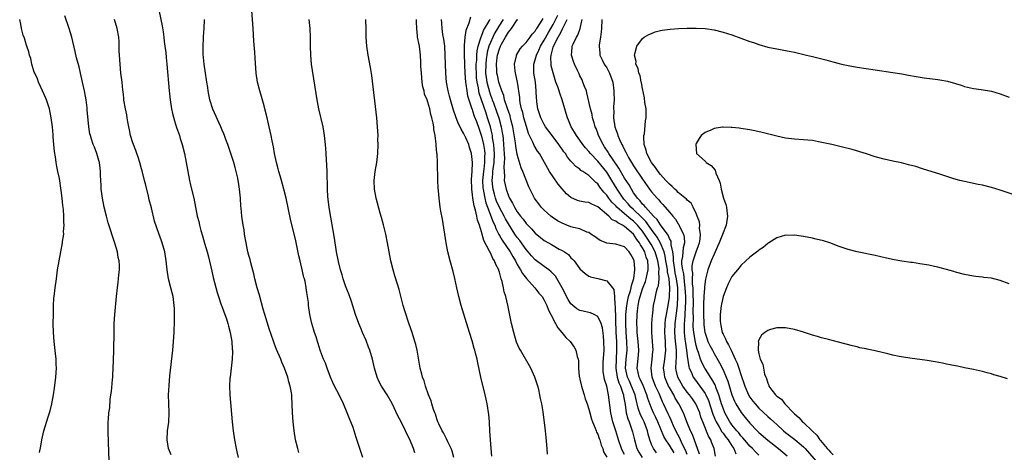
# Model space of a CAD drawing. Units: inches. Extents: x 2580000 to 2583000, y 1497000 to 1500000.
# Drawn here: x 2581252 to 2581472, y 1498524 to 1498621 of the extents above; entities that cross this region are included whole.
import ezdxf

# ---------------------------------------------------------------- set-up
doc = ezdxf.new("R2010")
doc.units = ezdxf.units.IN
doc.header["$MEASUREMENT"] = 0
doc.layers.add('LD25801497_10ft', color=80, linetype='Continuous')

msp = doc.modelspace()

# ---------------------------------------------------------------- linework, layer by layer
at = {"layer": 'LD25801497_10ft'}
for points, elevation in [([(2581282.58, 1498624.58), (2581283.57, 1498619.57), (2581283.79, 1498618.21), (2581283.95, 1498617), (2581284.03, 1498616.03), (2581284.21, 1498615), (2581284.39, 1498613.61), (2581284.48, 1498612.48), (2581284.64, 1498611), (2581285.14, 1498605), (2581285.36, 1498603), (2581285.68, 1498601), (2581285.92, 1498599.92), (2581286.33, 1498598.33), (2581286.82, 1498596.82), (2581287.43, 1498595), (2581287.62, 1498594.38), (2581288.04, 1498593), (2581288.57, 1498591), (2581288.98, 1498589), (2581289.31, 1498587), (2581289.68, 1498585), (2581289.93, 1498583.93), (2581290.65, 1498581), (2581291.42, 1498577), (2581291.77, 1498575.77), (2581291.92, 1498575), (2581292.23, 1498573.77), (2581292.6, 1498572.6), (2581293.05, 1498570.95), (2581293.63, 1498569), (2581293.92, 1498567.92), (2581294.66, 1498564.66), (2581295, 1498563.3), (2581295.91, 1498559.91), (2581296.17, 1498559), (2581296.81, 1498557.19), (2581296.9, 1498556.9), (2581297, 1498556.66), (2581297.63, 1498555), (2581297.97, 1498554.03), (2581298.28, 1498553), (2581298.39, 1498552.39), (2581298.79, 1498551), (2581299.13, 1498549), (2581299.24, 1498547.24), (2581299.29, 1498547), (2581299.32, 1498546.68), (2581299.26, 1498545), (2581299.03, 1498542.97), (2581298.76, 1498541), (2581298.75, 1498540.75), (2581298.65, 1498539), (2581298.73, 1498537), (2581299.21, 1498531), (2581299.43, 1498529), (2581299.75, 1498527), (2581300.13, 1498525), (2581300.3, 1498524.3), (2581300.57, 1498523)], 9870), ([(2581256.17, 1498524.16), (2581256.42, 1498525.58), (2581256.66, 1498527), (2581257.1, 1498529), (2581258.1, 1498532.1), (2581258.41, 1498533), (2581258.54, 1498533.46), (2581258.92, 1498535), (2581259.26, 1498537), (2581259.48, 1498538.52), (2581259.82, 1498541), (2581259.94, 1498543), (2581259.92, 1498543.92), (2581259.85, 1498545), (2581259.7, 1498546.3), (2581259.59, 1498547.59), (2581259.42, 1498549), (2581259.28, 1498551), (2581259.25, 1498553), (2581259.27, 1498555), (2581259.29, 1498557), (2581259.37, 1498558.63), (2581259.4, 1498559), (2581259.65, 1498561), (2581259.94, 1498563), (2581260.21, 1498565), (2581260.52, 1498567), (2581261.28, 1498571), (2581261.31, 1498571.31), (2581261.57, 1498573), (2581261.56, 1498573.56), (2581261.69, 1498575), (2581261.62, 1498575.62), (2581261.62, 1498577), (2581261.51, 1498578.49), (2581261.38, 1498579.38), (2581261.21, 1498581), (2581261, 1498582.72), (2581260.6, 1498585.4), (2581260.29, 1498587), (2581260.07, 1498588.07), (2581259.91, 1498589), (2581259.73, 1498590.27), (2581259.49, 1498591.49), (2581259.36, 1498593), (2581259.24, 1498594.76), (2581259.18, 1498595.18), (2581259.04, 1498597), (2581258.78, 1498599), (2581258.36, 1498601), (2581257.73, 1498603), (2581257.52, 1498603.52), (2581256.86, 1498605), (2581255.93, 1498607), (2581255.68, 1498607.68), (2581255.08, 1498609), (2581255, 1498609.23), (2581254.46, 1498611), (2581254.22, 1498612.22), (2581253.91, 1498613), (2581253.78, 1498613.78), (2581253.3, 1498615), (2581253.25, 1498615.25), (2581253, 1498615.95), (2581252.79, 1498616.79), (2581252.52, 1498617.48), (2581252.11, 1498619), (2581251.97, 1498619.97), (2581251.73, 1498621)], 9840), ([(2581271.72, 1498522.28), (2581271.59, 1498526.41), (2581271.53, 1498529), (2581271.54, 1498531), (2581271.56, 1498531.56), (2581271.68, 1498533), (2581271.85, 1498534.15), (2581271.99, 1498535.99), (2581272.14, 1498537), (2581272.23, 1498537.77), (2581272.5, 1498540.5), (2581272.53, 1498541), (2581272.55, 1498541.45), (2581272.64, 1498543), (2581272.7, 1498544.7), (2581272.76, 1498547), (2581272.82, 1498551), (2581272.89, 1498553), (2581273.02, 1498555.02), (2581273.35, 1498559), (2581273.57, 1498561), (2581273.75, 1498562.25), (2581273.84, 1498563), (2581273.89, 1498563.89), (2581274.02, 1498565), (2581274.03, 1498565.97), (2581273.95, 1498567), (2581273.76, 1498567.76), (2581273.58, 1498569), (2581273.02, 1498570.98), (2581272.49, 1498572.49), (2581272.05, 1498573.95), (2581271.54, 1498575.54), (2581271.13, 1498577), (2581270.63, 1498579), (2581270.21, 1498581), (2581270.08, 1498582.08), (2581269.92, 1498583), (2581269.92, 1498583.92), (2581269.85, 1498585), (2581269.82, 1498586.18), (2581269.83, 1498587), (2581269.75, 1498587.75), (2581269.56, 1498589), (2581269.45, 1498589.45), (2581268.95, 1498591), (2581268.45, 1498592.45), (2581268.18, 1498593), (2581267.78, 1498594.22), (2581267.54, 1498595), (2581267.44, 1498595.44), (2581267.18, 1498597), (2581266.81, 1498600.81), (2581266.78, 1498601.22), (2581266.56, 1498603), (2581266.22, 1498605), (2581266.02, 1498605.98), (2581265.78, 1498607), (2581265.62, 1498607.62), (2581265.33, 1498609), (2581265, 1498610.4), (2581264.44, 1498612.44), (2581264.17, 1498613.83), (2581263.41, 1498617), (2581262.79, 1498619), (2581261.81, 1498621.81)], 9850), ([(2581285.58, 1498523.58), (2581285.04, 1498525), (2581284.69, 1498527), (2581284.76, 1498529), (2581285.05, 1498530.95), (2581285.17, 1498533), (2581285.09, 1498535.09), (2581285.04, 1498537), (2581285.12, 1498539.12), (2581285.29, 1498541.29), (2581285.95, 1498547), (2581286.12, 1498549), (2581286.25, 1498551), (2581286.36, 1498553.64), (2581286.37, 1498555), (2581286.31, 1498556.31), (2581286.3, 1498557), (2581286.03, 1498559), (2581285.55, 1498561), (2581285.03, 1498563), (2581284.72, 1498565), (2581284.5, 1498567), (2581284.17, 1498569), (2581283.62, 1498571), (2581283.45, 1498571.45), (2581282.86, 1498573.14), (2581281.86, 1498575.86), (2581281.17, 1498578.83), (2581280.66, 1498580.66), (2581280.52, 1498581.48), (2581279.9, 1498583.9), (2581279.67, 1498585), (2581279.14, 1498587.14), (2581279, 1498587.56), (2581278.58, 1498589), (2581278.2, 1498590.2), (2581277.89, 1498591), (2581277.68, 1498591.68), (2581277.14, 1498593), (2581277, 1498593.43), (2581276.54, 1498595), (2581276.28, 1498596.28), (2581276.11, 1498597), (2581275.89, 1498598.11), (2581275.76, 1498599), (2581275.69, 1498599.69), (2581275.39, 1498601), (2581275.05, 1498602.95), (2581275, 1498603.36), (2581274.84, 1498604.84), (2581274.79, 1498605.21), (2581274.62, 1498607), (2581274.38, 1498609), (2581274.17, 1498611), (2581274.05, 1498613), (2581274, 1498614), (2581273.96, 1498615.96), (2581273.89, 1498617), (2581273.55, 1498619), (2581272.94, 1498621)], 9860), ([(2581314.13, 1498524.13), (2581313.89, 1498525), (2581313.4, 1498527), (2581313.08, 1498529), (2581312.87, 1498531), (2581312.75, 1498533), (2581312.67, 1498535), (2581312.56, 1498536.56), (2581312.55, 1498537), (2581312.49, 1498537.51), (2581312.22, 1498539), (2581311.91, 1498539.91), (2581311.67, 1498541), (2581310.95, 1498543), (2581310.35, 1498544.35), (2581310.09, 1498545), (2581309.16, 1498547.16), (2581308.62, 1498548.62), (2581307.81, 1498551), (2581307.59, 1498551.59), (2581306.51, 1498555), (2581306.17, 1498556.17), (2581305.33, 1498559.33), (2581304.84, 1498561), (2581304.33, 1498563), (2581304.09, 1498564.09), (2581303.42, 1498566.58), (2581303.27, 1498567.27), (2581303, 1498568.16), (2581302.77, 1498569), (2581302.35, 1498571), (2581302.18, 1498572.18), (2581302.03, 1498573), (2581301.91, 1498573.91), (2581301.7, 1498575), (2581301.4, 1498577), (2581301.25, 1498578.75), (2581301.2, 1498579.2), (2581301.09, 1498581), (2581300.9, 1498583), (2581300.63, 1498584.63), (2581300.59, 1498585), (2581300.49, 1498585.51), (2581300.16, 1498587), (2581299.89, 1498587.89), (2581299.61, 1498589), (2581298.28, 1498593), (2581297.84, 1498594.16), (2581297.54, 1498595), (2581297.39, 1498595.39), (2581297, 1498596.21), (2581296.67, 1498597), (2581294.89, 1498600.89), (2581294.26, 1498603), (2581293.89, 1498605), (2581293.79, 1498605.79), (2581293.58, 1498607), (2581293.52, 1498607.52), (2581293.25, 1498609), (2581292.97, 1498611), (2581292.77, 1498613.23), (2581292.74, 1498615), (2581292.84, 1498616.84), (2581292.85, 1498617.15), (2581292.99, 1498619), (2581293.09, 1498621)], 9880), ([(2581328.46, 1498523), (2581327.76, 1498525), (2581327, 1498527.48), (2581326.28, 1498529.72), (2581325.8, 1498531), (2581325.52, 1498531.52), (2581324.99, 1498533.01), (2581324.14, 1498535), (2581323.15, 1498537), (2581322.1, 1498539), (2581321.78, 1498539.78), (2581321.21, 1498541), (2581320.48, 1498543), (2581320.1, 1498544.1), (2581319.69, 1498545), (2581319, 1498546.81), (2581318.93, 1498547), (2581318.5, 1498548.5), (2581318.29, 1498549), (2581318.02, 1498550.02), (2581317.66, 1498551), (2581317.53, 1498551.53), (2581317.09, 1498553), (2581316.63, 1498555), (2581316.34, 1498557), (2581316.28, 1498557.72), (2581316.11, 1498559), (2581315.91, 1498559.91), (2581315.8, 1498561), (2581315.53, 1498562.47), (2581315.39, 1498563), (2581315.3, 1498563.3), (2581315, 1498564.7), (2581314.42, 1498567), (2581314.15, 1498568.15), (2581313.44, 1498571.44), (2581312.31, 1498576.31), (2581311.29, 1498581), (2581310.82, 1498583), (2581310.28, 1498585), (2581309.96, 1498586.04), (2581309.68, 1498587), (2581309.56, 1498587.56), (2581309.14, 1498589), (2581308.74, 1498591), (2581308.48, 1498592.48), (2581308.18, 1498593.82), (2581307.96, 1498595), (2581307.51, 1498597), (2581307.05, 1498598.95), (2581306.55, 1498601), (2581306.36, 1498601.64), (2581305.79, 1498603.79), (2581305.41, 1498605), (2581304.93, 1498607), (2581304.63, 1498609), (2581304.36, 1498612.36), (2581304.29, 1498613.71), (2581304.11, 1498616.11), (2581303.96, 1498619), (2581303.67, 1498623)], 9890), ([(2581340.07, 1498524.07), (2581339.76, 1498525), (2581339, 1498527.05), (2581338.32, 1498528.32), (2581338.03, 1498529), (2581337, 1498531.03), (2581336.32, 1498532.32), (2581335, 1498535.06), (2581333.89, 1498537), (2581332.66, 1498539), (2581332.07, 1498540.07), (2581331.68, 1498541), (2581331.08, 1498543), (2581330.6, 1498545), (2581330, 1498547), (2581329.71, 1498547.71), (2581329.17, 1498549.17), (2581328.38, 1498551), (2581327.98, 1498551.98), (2581327.55, 1498553), (2581326.82, 1498555), (2581325.92, 1498557.92), (2581325.38, 1498559.38), (2581325, 1498560.3), (2581324.6, 1498561.4), (2581324.08, 1498563), (2581323.87, 1498563.87), (2581323.48, 1498565), (2581323, 1498566.86), (2581322.59, 1498569), (2581322.09, 1498572.09), (2581321, 1498578.47), (2581320.92, 1498579), (2581320.65, 1498581.35), (2581320.54, 1498583), (2581320.53, 1498584.53), (2581320.45, 1498585.55), (2581320.46, 1498587), (2581320.42, 1498588.42), (2581320.32, 1498589.68), (2581320.18, 1498592.18), (2581319.91, 1498595), (2581319.56, 1498597), (2581318.61, 1498601), (2581318.22, 1498603), (2581317, 1498611), (2581316.8, 1498613), (2581316.75, 1498615), (2581316.75, 1498617), (2581316.66, 1498619), (2581316.45, 1498621)], 9900), ([(2581348.83, 1498523), (2581348.4, 1498524.4), (2581348.18, 1498525), (2581347.46, 1498526.54), (2581347.19, 1498527.19), (2581347, 1498527.52), (2581346.52, 1498528.52), (2581346.22, 1498529), (2581345.45, 1498530.55), (2581345.25, 1498531), (2581345.19, 1498531.19), (2581345, 1498531.66), (2581344.68, 1498532.68), (2581344.55, 1498533), (2581344.28, 1498533.72), (2581343.9, 1498535), (2581343.71, 1498535.71), (2581343.16, 1498537), (2581342.46, 1498539), (2581342.16, 1498540.16), (2581341.81, 1498541), (2581341.66, 1498541.66), (2581341.3, 1498543), (2581340.62, 1498547), (2581340.31, 1498548.31), (2581340.12, 1498549), (2581339.48, 1498551), (2581338.83, 1498552.83), (2581337.82, 1498555.82), (2581337.49, 1498557), (2581336.58, 1498560.58), (2581336.18, 1498561.82), (2581335.65, 1498563.65), (2581335.21, 1498565), (2581334.69, 1498567), (2581334.32, 1498569), (2581334, 1498571), (2581333.62, 1498573), (2581333.09, 1498575.09), (2581332.66, 1498576.66), (2581332.36, 1498577.64), (2581331.47, 1498581), (2581331.09, 1498583), (2581331.02, 1498585), (2581331.25, 1498587), (2581331.56, 1498589), (2581331.78, 1498591), (2581331.86, 1498593), (2581331.84, 1498594.16), (2581331.85, 1498595), (2581331.75, 1498597), (2581331.58, 1498599), (2581330.49, 1498608.49), (2581330.21, 1498610.21), (2581329.65, 1498613), (2581329.36, 1498615), (2581329.24, 1498617), (2581329.21, 1498618.79), (2581329.16, 1498621)], 9910), ([(2581357.3, 1498523.3), (2581357.14, 1498525), (2581356.98, 1498527), (2581356.89, 1498528.89), (2581356.76, 1498531), (2581356.61, 1498532.61), (2581356.23, 1498535), (2581356.03, 1498536.03), (2581355.81, 1498537), (2581354.83, 1498541), (2581354.18, 1498544.18), (2581354, 1498545), (2581353.67, 1498546.33), (2581353.5, 1498547), (2581353.38, 1498547.38), (2581352.91, 1498549.09), (2581352.34, 1498551), (2581351.05, 1498555.05), (2581350.47, 1498557), (2581349.92, 1498559), (2581349.45, 1498561), (2581349.02, 1498563.02), (2581348.63, 1498564.63), (2581347.97, 1498567), (2581347.47, 1498569), (2581347.11, 1498571), (2581346.3, 1498576.3), (2581345.91, 1498578.09), (2581345.77, 1498579), (2581345.7, 1498579.7), (2581345.5, 1498581), (2581345.37, 1498582.63), (2581345.3, 1498583.3), (2581345.24, 1498585), (2581345.23, 1498586.77), (2581345.18, 1498587.18), (2581345.17, 1498589), (2581345.07, 1498590.93), (2581345.04, 1498591.04), (2581344.87, 1498592.87), (2581344.87, 1498593.13), (2581344.63, 1498595), (2581344.36, 1498596.35), (2581344.31, 1498597), (2581344.19, 1498597.81), (2581343.91, 1498599), (2581343.7, 1498599.7), (2581343.44, 1498601), (2581343, 1498602.5), (2581342.82, 1498603), (2581342.28, 1498604.28), (2581342.14, 1498605), (2581341.91, 1498605.91), (2581341.74, 1498607), (2581341.55, 1498609), (2581341.46, 1498610.54), (2581341.45, 1498611.45), (2581341.37, 1498613), (2581341.13, 1498615), (2581341, 1498615.66), (2581340.75, 1498616.75), (2581340.71, 1498617), (2581340.7, 1498617.3), (2581340.5, 1498619), (2581340.46, 1498620.46), (2581340.46, 1498621)], 9920), ([(2581369.78, 1498523.78), (2581369.68, 1498525), (2581369.46, 1498527.46), (2581369.28, 1498529), (2581368.77, 1498533.23), (2581368.48, 1498535), (2581368.2, 1498536.2), (2581368.07, 1498537), (2581367.79, 1498538.21), (2581367.58, 1498539), (2581367.42, 1498539.42), (2581366.91, 1498541), (2581366.3, 1498542.3), (2581366.01, 1498543), (2581363.69, 1498547), (2581363.45, 1498547.45), (2581362.84, 1498548.84), (2581362.19, 1498551), (2581361.69, 1498553), (2581361.25, 1498555.25), (2581360.91, 1498557.09), (2581360.45, 1498559), (2581360.09, 1498560.09), (2581359.91, 1498561), (2581359.59, 1498562.4), (2581359.41, 1498563), (2581359.28, 1498563.28), (2581359, 1498564.49), (2581358.86, 1498564.86), (2581358.84, 1498565), (2581358.18, 1498566.18), (2581357.92, 1498567), (2581357.52, 1498567.52), (2581357, 1498568.77), (2581356.91, 1498568.91), (2581356.8, 1498569.2), (2581355.53, 1498571.53), (2581355, 1498573.47), (2581354.52, 1498575), (2581354.08, 1498576.08), (2581353.93, 1498577), (2581353.65, 1498578.35), (2581353.34, 1498579.34), (2581353.09, 1498581), (2581353, 1498581.79), (2581352.81, 1498583), (2581352.75, 1498585.25), (2581352.9, 1498587), (2581353.01, 1498589), (2581352.78, 1498591), (2581352.32, 1498592.32), (2581352.13, 1498593), (2581351.5, 1498594.5), (2581351, 1498595.56), (2581350.45, 1498596.45), (2581350.21, 1498597), (2581349.79, 1498597.79), (2581349.22, 1498599.22), (2581348.72, 1498600.72), (2581348.06, 1498603), (2581347.86, 1498603.86), (2581347.54, 1498605), (2581347.19, 1498607), (2581347.03, 1498609), (2581346.95, 1498611), (2581346.9, 1498613), (2581346.76, 1498615), (2581346.55, 1498616.55), (2581346.34, 1498617.66), (2581346.17, 1498619), (2581346.13, 1498620.13), (2581346.06, 1498621)], 9930), ([(2581352.52, 1498621.48), (2581352.18, 1498620.18), (2581351.49, 1498618.51), (2581351.28, 1498617), (2581351.14, 1498615.14), (2581351.1, 1498614.9), (2581351.1, 1498613), (2581351.17, 1498611.17), (2581351.17, 1498610.83), (2581351.27, 1498609), (2581351.43, 1498607), (2581351.52, 1498606.48), (2581351.69, 1498605), (2581351.89, 1498603.89), (2581352.15, 1498603), (2581352.76, 1498601.24), (2581352.87, 1498600.87), (2581353, 1498600.58), (2581353.38, 1498599.38), (2581353.85, 1498598.15), (2581354.46, 1498596.46), (2581355, 1498594.9), (2581355.45, 1498593), (2581355.65, 1498591.65), (2581355.71, 1498591), (2581355.68, 1498590.32), (2581355.67, 1498589), (2581355.51, 1498587.51), (2581355.44, 1498587), (2581355.25, 1498585), (2581355.31, 1498583.31), (2581355.34, 1498583), (2581355.45, 1498582.55), (2581355.72, 1498581), (2581355.95, 1498579.95), (2581356.3, 1498579), (2581357.63, 1498575.63), (2581357.96, 1498575), (2581358.23, 1498574.23), (2581358.88, 1498572.88), (2581359, 1498572.69), (2581359.6, 1498571.6), (2581361.4, 1498569), (2581361.98, 1498567.98), (2581362.58, 1498567), (2581363, 1498566.18), (2581363.71, 1498565), (2581364.14, 1498564.14), (2581365.03, 1498563.03), (2581366.91, 1498561), (2581367.8, 1498559.8), (2581368.54, 1498559), (2581369, 1498558.23), (2581369.59, 1498557), (2581369.95, 1498555.95), (2581370.53, 1498555), (2581371.56, 1498553), (2581372.03, 1498552.03), (2581372.98, 1498551), (2581373.87, 1498549.87), (2581374.8, 1498549), (2581375.71, 1498547.71), (2581376.06, 1498547), (2581376.36, 1498545.64), (2581376.58, 1498545), (2581376.65, 1498544.65), (2581376.69, 1498543), (2581376.86, 1498541.14), (2581376.88, 1498541), (2581377, 1498540.54), (2581377.27, 1498539.27), (2581377.33, 1498539), (2581377.52, 1498538.48), (2581377.96, 1498537), (2581378.17, 1498536.17), (2581378.6, 1498535), (2581379, 1498533.82), (2581379.21, 1498533), (2581379.61, 1498531.61), (2581379.83, 1498531), (2581380.44, 1498529.56), (2581380.64, 1498529), (2581380.72, 1498528.72), (2581381, 1498528.23), (2581381.3, 1498527.3), (2581381.43, 1498527), (2581381.77, 1498525.77), (2581382.15, 1498525), (2581382.3, 1498524.3), (2581383, 1498523.07)], 9940), ([(2581387, 1498523.67), (2581386.51, 1498524.51), (2581386.32, 1498525), (2581385.63, 1498527), (2581385.5, 1498527.5), (2581385, 1498529), (2581384.37, 1498531), (2581383.92, 1498533), (2581383.42, 1498537), (2581383, 1498538.98), (2581382.5, 1498540.5), (2581382.41, 1498541), (2581382.21, 1498542.21), (2581382.18, 1498543), (2581382.23, 1498544.23), (2581382.4, 1498547), (2581382.35, 1498549), (2581382.26, 1498550.26), (2581382.03, 1498552.03), (2581381.74, 1498553), (2581381, 1498554.53), (2581380.17, 1498555), (2581379.37, 1498555.37), (2581379, 1498555.43), (2581377.74, 1498555.74), (2581377, 1498555.88), (2581376.29, 1498556.29), (2581375.41, 1498557), (2581375, 1498557.37), (2581374.35, 1498558.35), (2581373, 1498561), (2581371.54, 1498563.54), (2581371, 1498564.13), (2581370.57, 1498564.57), (2581370.03, 1498565), (2581369, 1498565.77), (2581367, 1498567.23), (2581366.14, 1498568.14), (2581365.45, 1498569), (2581365, 1498569.53), (2581363.56, 1498571.56), (2581363, 1498572.26), (2581362.48, 1498573), (2581361, 1498575.31), (2581360.39, 1498576.39), (2581360.08, 1498577), (2581359, 1498578.94), (2581358.38, 1498580.38), (2581358.16, 1498581), (2581357.89, 1498581.89), (2581357.59, 1498583), (2581357.52, 1498583.52), (2581357.37, 1498585), (2581357.52, 1498586.48), (2581357.53, 1498587), (2581357.58, 1498587.58), (2581357.79, 1498589), (2581357.87, 1498591), (2581357.83, 1498591.83), (2581357.72, 1498593), (2581357.47, 1498594.53), (2581357.42, 1498595), (2581357.36, 1498595.36), (2581356.99, 1498596.99), (2581356.37, 1498599), (2581356, 1498600), (2581354.49, 1498604.49), (2581354.39, 1498605), (2581354.29, 1498605.71), (2581354.01, 1498607), (2581353.91, 1498607.91), (2581353.84, 1498609), (2581353.82, 1498610.18), (2581353.82, 1498611), (2581353.92, 1498611.92), (2581353.94, 1498613), (2581354.01, 1498613.99), (2581354.25, 1498615), (2581354.85, 1498616.85), (2581354.9, 1498617.1), (2581355, 1498617.28), (2581355.46, 1498618.54), (2581356.76, 1498620.76), (2581356.91, 1498621.09)], 9950), ([(2581359.82, 1498621), (2581359, 1498619.71), (2581358.58, 1498619), (2581358.01, 1498617.99), (2581357.52, 1498617), (2581357, 1498615.83), (2581356.67, 1498615), (2581356.29, 1498613.71), (2581356.16, 1498613), (2581356.07, 1498612.07), (2581355.93, 1498611), (2581355.92, 1498609), (2581356.03, 1498608.03), (2581356.18, 1498607), (2581356.76, 1498604.77), (2581357, 1498604.08), (2581357.31, 1498603.31), (2581357.4, 1498603), (2581357.64, 1498602.36), (2581358.38, 1498600.38), (2581358.86, 1498599), (2581359.4, 1498597), (2581359.65, 1498595.65), (2581359.74, 1498595), (2581359.81, 1498594.19), (2581359.94, 1498593), (2581360.12, 1498589.88), (2581360.09, 1498589), (2581359.99, 1498587.99), (2581360.03, 1498587), (2581360.12, 1498585.88), (2581360.08, 1498585), (2581360.48, 1498583), (2581361, 1498581.52), (2581361.24, 1498581), (2581361.93, 1498579.93), (2581362.37, 1498579), (2581363, 1498578), (2581363.75, 1498577), (2581364.32, 1498576.32), (2581365, 1498575.36), (2581366.17, 1498574.17), (2581367, 1498573.17), (2581368.21, 1498572.21), (2581369, 1498571.54), (2581369.98, 1498571), (2581370.66, 1498570.66), (2581371, 1498570.43), (2581372.36, 1498569.64), (2581373, 1498569.31), (2581373.52, 1498569), (2581374.42, 1498568.42), (2581375, 1498567.7), (2581375.37, 1498567.38), (2581375.74, 1498567), (2581377, 1498565.24), (2581378.18, 1498564.18), (2581379, 1498563.58), (2581379.4, 1498563.4), (2581381, 1498563.07), (2581383, 1498562.55), (2581384.26, 1498561), (2581384.61, 1498560.61), (2581384.73, 1498559), (2581384.8, 1498557.2), (2581384.9, 1498556.9), (2581385.05, 1498551), (2581385.15, 1498549), (2581385.19, 1498547), (2581385.07, 1498545), (2581385.02, 1498543), (2581385.35, 1498541), (2581385.72, 1498539.72), (2581386.05, 1498539), (2581386.63, 1498537.38), (2581386.72, 1498537), (2581386.75, 1498536.75), (2581387.09, 1498534.91), (2581387.36, 1498533), (2581387.68, 1498531.68), (2581387.98, 1498531), (2581388.56, 1498529.44), (2581388.71, 1498529), (2581388.78, 1498528.78), (2581389.18, 1498527), (2581389.76, 1498525), (2581390.21, 1498524.21), (2581390.92, 1498523)], 9960), ([(2581394.09, 1498524.09), (2581393.42, 1498525), (2581393, 1498525.92), (2581392.61, 1498527), (2581392.26, 1498528.26), (2581392.13, 1498529), (2581391.37, 1498531), (2581391, 1498531.76), (2581390.57, 1498532.57), (2581390.05, 1498534.05), (2581389.83, 1498535), (2581389.65, 1498535.65), (2581389.36, 1498537), (2581388.55, 1498539), (2581388.06, 1498540.06), (2581387.65, 1498541), (2581387.22, 1498543), (2581387.35, 1498545), (2581387.54, 1498547), (2581387.47, 1498549), (2581387.31, 1498551), (2581387.24, 1498553), (2581387.3, 1498555), (2581387.49, 1498557), (2581387.7, 1498558.3), (2581387.88, 1498559), (2581388.31, 1498560.31), (2581388.46, 1498561), (2581388.51, 1498561.49), (2581389, 1498562.81), (2581389.07, 1498563.07), (2581389.29, 1498565), (2581389.29, 1498565.29), (2581389.13, 1498567), (2581389, 1498567.37), (2581388.4, 1498568.4), (2581388.01, 1498569), (2581387, 1498570.11), (2581385, 1498570.73), (2581383, 1498570.94), (2581382.85, 1498571), (2581381.56, 1498571.56), (2581381, 1498571.89), (2581380.38, 1498572.38), (2581379.44, 1498573), (2581379, 1498573.33), (2581378.55, 1498573.45), (2581377, 1498574.16), (2581375.55, 1498574.45), (2581375, 1498574.64), (2581374.04, 1498575), (2581373, 1498575.42), (2581371.97, 1498575.98), (2581370.77, 1498576.77), (2581370.48, 1498577), (2581369, 1498578.37), (2581368.36, 1498579), (2581367.78, 1498579.78), (2581367, 1498580.77), (2581366.85, 1498581), (2581365.57, 1498583.57), (2581364.22, 1498587), (2581363.84, 1498587.84), (2581363, 1498590.81), (2581362.65, 1498592.65), (2581362.58, 1498593.42), (2581361.99, 1498597), (2581361.65, 1498598.35), (2581361.5, 1498599), (2581361.4, 1498599.4), (2581361, 1498600.5), (2581360.88, 1498600.88), (2581360.73, 1498601.27), (2581360.17, 1498603), (2581359.96, 1498603.96), (2581359.53, 1498605), (2581359, 1498606.55), (2581358.87, 1498607), (2581358.54, 1498608.54), (2581358.44, 1498609), (2581358.44, 1498609.56), (2581358.33, 1498611), (2581358.5, 1498612.5), (2581358.58, 1498613), (2581359, 1498614.42), (2581359.18, 1498614.82), (2581359.24, 1498615), (2581359.49, 1498615.49), (2581360.34, 1498617), (2581360.61, 1498617.39), (2581361, 1498618.11), (2581361.44, 1498618.56), (2581361.71, 1498619), (2581363, 1498620.87), (2581363.11, 1498621)], 9970), ([(2581398.04, 1498524.04), (2581397, 1498525.8), (2581396.18, 1498527), (2581395.73, 1498527.73), (2581394.4, 1498531), (2581393.97, 1498531.97), (2581393.44, 1498533), (2581393, 1498534.03), (2581392.62, 1498535), (2581392.21, 1498536.21), (2581391.99, 1498537), (2581391.12, 1498539.12), (2581390.51, 1498540.51), (2581390.25, 1498541), (2581390.06, 1498542.06), (2581389.81, 1498543), (2581390.1, 1498545.9), (2581390.18, 1498547), (2581390.03, 1498549), (2581389.81, 1498551), (2581389.79, 1498551.79), (2581389.74, 1498553), (2581389.79, 1498555), (2581389.85, 1498555.85), (2581389.99, 1498557), (2581390.25, 1498558.25), (2581390.44, 1498559), (2581391, 1498560.72), (2581391.64, 1498562.36), (2581391.82, 1498563), (2581392.04, 1498564.04), (2581392.26, 1498565), (2581392.25, 1498565.75), (2581392.18, 1498567), (2581391.84, 1498567.84), (2581391.49, 1498569), (2581391, 1498569.9), (2581390.55, 1498570.55), (2581390.32, 1498571), (2581389.75, 1498571.75), (2581389, 1498572.96), (2581387, 1498574.7), (2581386.5, 1498575), (2581385.47, 1498575.47), (2581385, 1498575.89), (2581384.21, 1498576.21), (2581383.47, 1498577), (2581381, 1498579.05), (2581379.65, 1498579.65), (2581379, 1498580.03), (2581378.09, 1498580.09), (2581377, 1498580.38), (2581376.47, 1498580.47), (2581375, 1498581.15), (2581374, 1498582), (2581373, 1498583.13), (2581372.14, 1498584.14), (2581371, 1498585.77), (2581370.18, 1498587), (2581367.93, 1498591), (2581367.55, 1498591.55), (2581366.79, 1498592.79), (2581366.46, 1498593.54), (2581365.49, 1498595.49), (2581365.02, 1498597.02), (2581364.49, 1498599), (2581364.21, 1498600.21), (2581363.97, 1498601), (2581363.66, 1498602.34), (2581363.56, 1498603), (2581363.53, 1498603.53), (2581363.01, 1498607), (2581362.66, 1498608.66), (2581362.57, 1498609), (2581362.5, 1498609.5), (2581362.38, 1498611), (2581362.83, 1498612.83), (2581362.85, 1498613), (2581363.61, 1498614.39), (2581364.16, 1498615), (2581365, 1498615.87), (2581365.85, 1498617), (2581366.3, 1498617.7), (2581367, 1498618.4), (2581367.21, 1498618.79), (2581367.37, 1498619), (2581368.22, 1498620.22), (2581368.82, 1498621.18)], 9980), ([(2581401, 1498523.69), (2581400.63, 1498524.63), (2581399.9, 1498526.1), (2581399.34, 1498527.34), (2581398.42, 1498529), (2581397.93, 1498530.07), (2581397.52, 1498531), (2581397.37, 1498531.37), (2581397, 1498532.16), (2581396.75, 1498532.75), (2581395.72, 1498535), (2581395.48, 1498535.48), (2581394.69, 1498537.31), (2581393.92, 1498539), (2581393.16, 1498541), (2581392.93, 1498543), (2581393.16, 1498545), (2581393.31, 1498546.69), (2581393.36, 1498547), (2581393.25, 1498549), (2581393.08, 1498551), (2581393.1, 1498553), (2581393.22, 1498554.78), (2581393.32, 1498555.32), (2581393.48, 1498557), (2581393.73, 1498558.27), (2581394.12, 1498560.12), (2581394.38, 1498561), (2581394.55, 1498561.45), (2581394.72, 1498563), (2581394.68, 1498564.68), (2581394.73, 1498565), (2581394.72, 1498565.28), (2581394.45, 1498567), (2581393.82, 1498569), (2581393, 1498570.55), (2581392.74, 1498571), (2581392.04, 1498572.04), (2581391.45, 1498573), (2581391, 1498573.62), (2581389.87, 1498575), (2581389.46, 1498575.46), (2581389, 1498575.88), (2581388.35, 1498576.35), (2581387, 1498577.53), (2581385.23, 1498579), (2581385, 1498579.27), (2581384.14, 1498580.14), (2581383.45, 1498581), (2581383, 1498581.66), (2581382.37, 1498582.37), (2581381.48, 1498583.48), (2581381, 1498584.21), (2581380.56, 1498584.56), (2581380.14, 1498585), (2581379, 1498586.1), (2581377.67, 1498587), (2581377.24, 1498587.24), (2581377, 1498587.47), (2581376.08, 1498588.08), (2581375.28, 1498589), (2581375, 1498589.29), (2581374.22, 1498590.22), (2581373.74, 1498591), (2581373.41, 1498591.41), (2581373, 1498592), (2581372.57, 1498592.57), (2581372.29, 1498593), (2581370.78, 1498595), (2581370.03, 1498596.03), (2581369.29, 1498597), (2581369, 1498597.46), (2581368.23, 1498599), (2581367.59, 1498601), (2581367.4, 1498602.6), (2581367.34, 1498603), (2581367.31, 1498603.31), (2581367.24, 1498605), (2581367.04, 1498606.96), (2581366.73, 1498609), (2581366.7, 1498611), (2581367, 1498611.98), (2581367.26, 1498613), (2581367.85, 1498614.15), (2581368.19, 1498615), (2581369, 1498616.33), (2581369.95, 1498618.05), (2581371, 1498619.86), (2581372.08, 1498621.92)], 9990), ([(2581403.75, 1498523.75), (2581402.15, 1498528.15), (2581401.71, 1498529), (2581400.94, 1498531), (2581400.42, 1498532.42), (2581400.16, 1498533), (2581399.1, 1498535), (2581398.32, 1498536.32), (2581397.97, 1498537), (2581397, 1498538.66), (2581396.82, 1498539), (2581396.25, 1498540.25), (2581395.96, 1498541), (2581395.84, 1498542.16), (2581395.72, 1498543), (2581395.99, 1498545), (2581396.22, 1498547), (2581396.15, 1498548.15), (2581396.13, 1498549), (2581396.06, 1498549.94), (2581395.96, 1498551), (2581396.03, 1498553), (2581396.13, 1498553.87), (2581396.33, 1498555), (2581396.66, 1498556.66), (2581397, 1498558.81), (2581397.02, 1498559), (2581397.09, 1498561), (2581396.94, 1498563), (2581396.58, 1498564.58), (2581396.57, 1498565), (2581396.51, 1498565.49), (2581396.22, 1498567), (2581396.07, 1498568.07), (2581395.81, 1498569), (2581395, 1498570.99), (2581394.27, 1498572.27), (2581393, 1498574.03), (2581391.77, 1498575.77), (2581391, 1498576.52), (2581390.77, 1498576.77), (2581389, 1498578.49), (2581388.42, 1498579), (2581387.76, 1498579.76), (2581386.81, 1498580.81), (2581386.65, 1498581), (2581385.35, 1498583), (2581384.15, 1498585), (2581383, 1498586.82), (2581381, 1498589.29), (2581379.33, 1498591), (2581379, 1498591.44), (2581378.26, 1498592.26), (2581377.67, 1498593), (2581377, 1498594), (2581376.26, 1498595), (2581375.79, 1498595.79), (2581375.03, 1498597), (2581374.46, 1498598.46), (2581374.21, 1498599), (2581373.95, 1498599.96), (2581373.61, 1498601), (2581373.05, 1498603), (2581372.48, 1498604.48), (2581372.34, 1498605), (2581372.06, 1498605.94), (2581371.65, 1498607), (2581371.45, 1498607.45), (2581371, 1498609.05), (2581370.6, 1498610.6), (2581370.56, 1498611), (2581370.47, 1498612.47), (2581370.54, 1498613), (2581370.68, 1498613.32), (2581371, 1498614.77), (2581371.06, 1498615), (2581372.11, 1498617), (2581372.46, 1498617.54), (2581373, 1498618.68), (2581373.14, 1498618.86), (2581373.32, 1498619.32), (2581374.17, 1498621)], 10000), ([(2581407.29, 1498523.29), (2581406.99, 1498525), (2581406.44, 1498526.44), (2581406.25, 1498527), (2581405.77, 1498527.77), (2581404.48, 1498531), (2581404.07, 1498532.07), (2581403.79, 1498533), (2581403, 1498534.89), (2581402.94, 1498535), (2581402.14, 1498536.14), (2581401.52, 1498537), (2581401, 1498537.66), (2581400.05, 1498539), (2581399.65, 1498539.65), (2581398.9, 1498541), (2581398.53, 1498542.53), (2581398.46, 1498543), (2581398.49, 1498544.49), (2581398.59, 1498545.41), (2581398.6, 1498547), (2581398.44, 1498548.44), (2581398.41, 1498549), (2581398.23, 1498551), (2581398.29, 1498553), (2581398.8, 1498557), (2581398.93, 1498559), (2581398.87, 1498561), (2581398.59, 1498563), (2581398.31, 1498564.31), (2581398.2, 1498565), (2581398.07, 1498566.07), (2581397.89, 1498567), (2581397.93, 1498567.93), (2581397.75, 1498569), (2581397.41, 1498570.59), (2581397.44, 1498571), (2581397.37, 1498571.37), (2581397, 1498571.99), (2581396.72, 1498572.72), (2581395, 1498575.03), (2581394.25, 1498576.25), (2581393.47, 1498577), (2581391.63, 1498579), (2581391.37, 1498579.37), (2581391, 1498579.71), (2581390.44, 1498580.44), (2581389.88, 1498581), (2581389.54, 1498581.54), (2581389, 1498582.24), (2581388.51, 1498583), (2581387.98, 1498583.98), (2581387, 1498585.51), (2581385.72, 1498587.72), (2581384.42, 1498589.58), (2581383.46, 1498591), (2581383.3, 1498591.3), (2581382.52, 1498592.52), (2581382.19, 1498593), (2581381.19, 1498595), (2581381, 1498595.55), (2581380.6, 1498596.6), (2581380.43, 1498597), (2581380.15, 1498597.85), (2581379.84, 1498599), (2581379.72, 1498599.72), (2581379.36, 1498601), (2581378.58, 1498604.58), (2581378.44, 1498605), (2581378.04, 1498605.96), (2581377.68, 1498607), (2581377.47, 1498607.47), (2581377, 1498608.37), (2581376.81, 1498608.81), (2581376.45, 1498609.55), (2581375.77, 1498611), (2581375.58, 1498611.58), (2581375.13, 1498613), (2581375.26, 1498614.74), (2581375.27, 1498615), (2581375.46, 1498615.46), (2581376.2, 1498617), (2581376.52, 1498617.48), (2581377.03, 1498618.97), (2581377.51, 1498621)], 10010), ([(2581381.92, 1498621), (2581381.82, 1498619), (2581381.76, 1498618.24), (2581381.6, 1498617), (2581381.32, 1498615.32), (2581381.29, 1498615), (2581381.42, 1498613.42), (2581381.48, 1498613), (2581381.96, 1498611.96), (2581382.46, 1498611), (2581383, 1498610.14), (2581383.64, 1498609), (2581384.34, 1498607), (2581384.61, 1498605), (2581384.62, 1498604.62), (2581384.63, 1498603), (2581384.54, 1498601.46), (2581384.53, 1498601), (2581384.55, 1498600.55), (2581384.5, 1498599), (2581384.79, 1498597), (2581385, 1498596.37), (2581385.42, 1498595.42), (2581385.51, 1498595), (2581385.85, 1498594.15), (2581386.39, 1498593), (2581386.63, 1498592.63), (2581387, 1498591.8), (2581387.29, 1498591.29), (2581387.39, 1498591), (2581387.89, 1498590.11), (2581389, 1498588.28), (2581391, 1498585.26), (2581392.59, 1498583), (2581393, 1498582.46), (2581394.24, 1498581), (2581394.63, 1498580.63), (2581395, 1498580.14), (2581395.57, 1498579.57), (2581397, 1498577.92), (2581397.78, 1498577), (2581398.36, 1498576.36), (2581399, 1498575.3), (2581399.13, 1498575.13), (2581399.3, 1498574.7), (2581400.14, 1498573), (2581400.31, 1498572.31), (2581400.36, 1498571), (2581400.06, 1498569.94), (2581399.94, 1498567.94), (2581399.75, 1498567), (2581399.74, 1498566.26), (2581399.92, 1498565), (2581400.13, 1498564.13), (2581400.39, 1498561.61), (2581400.48, 1498561), (2581400.58, 1498559), (2581400.59, 1498557.42), (2581400.56, 1498557), (2581400.51, 1498556.51), (2581400.39, 1498553.61), (2581400.32, 1498553), (2581400.3, 1498552.3), (2581400.31, 1498551), (2581400.49, 1498549.51), (2581400.58, 1498548.58), (2581400.85, 1498547), (2581401, 1498545.65), (2581401.33, 1498543.33), (2581401.44, 1498543), (2581401.85, 1498542.15), (2581402.33, 1498541), (2581402.6, 1498540.6), (2581403.8, 1498539), (2581405, 1498537.32), (2581405.17, 1498537), (2581405.75, 1498535.75), (2581406.73, 1498532.73), (2581407.3, 1498531.3), (2581407.45, 1498531), (2581408.14, 1498529.86), (2581408.75, 1498528.75), (2581409, 1498528.44), (2581409.6, 1498527.6), (2581410.12, 1498527), (2581411, 1498525.63), (2581411.43, 1498525), (2581411.84, 1498523.84)], 10020), ([(2581417, 1498523.52), (2581416.26, 1498524.26), (2581415.59, 1498525), (2581415, 1498525.58), (2581414.34, 1498526.34), (2581413.45, 1498527.45), (2581413, 1498527.9), (2581412.51, 1498528.51), (2581412.08, 1498529), (2581411, 1498530.33), (2581410.72, 1498530.72), (2581410.52, 1498531), (2581409.42, 1498533), (2581409, 1498534.05), (2581408.68, 1498535), (2581408.31, 1498536.31), (2581408.09, 1498537), (2581407.5, 1498538.5), (2581407.25, 1498539.24), (2581406.53, 1498540.53), (2581406.19, 1498541), (2581405.74, 1498541.74), (2581404.91, 1498543), (2581404.26, 1498544.26), (2581404, 1498545), (2581403.52, 1498546.48), (2581403.23, 1498547.23), (2581403, 1498548.05), (2581402.81, 1498548.81), (2581402.45, 1498551), (2581402.35, 1498552.35), (2581402.34, 1498553), (2581402.38, 1498553.62), (2581402.36, 1498556.36), (2581402.39, 1498557), (2581402.35, 1498560.35), (2581402.3, 1498561), (2581402.2, 1498561.79), (2581402.19, 1498563), (2581402.23, 1498564.23), (2581402.1, 1498565), (2581402.12, 1498565.88), (2581402.33, 1498567), (2581403, 1498569), (2581403.54, 1498570.46), (2581403.71, 1498571), (2581403.87, 1498571.87), (2581403.97, 1498573), (2581403.77, 1498574.23), (2581403.79, 1498575), (2581403.72, 1498575.72), (2581403.25, 1498577), (2581403, 1498577.6), (2581402.36, 1498579), (2581401.87, 1498579.87), (2581401, 1498580.58), (2581400.81, 1498580.81), (2581399, 1498582.3), (2581398.65, 1498582.65), (2581398.25, 1498583), (2581397.63, 1498583.63), (2581397, 1498584.12), (2581396.18, 1498585), (2581395, 1498586.32), (2581394.47, 1498587), (2581393.89, 1498587.89), (2581393, 1498588.96), (2581391.93, 1498591), (2581391.78, 1498591.78), (2581391.39, 1498593), (2581391.3, 1498594.7), (2581391.32, 1498595), (2581391.41, 1498595.41), (2581391.67, 1498598.33), (2581391.81, 1498599), (2581391.82, 1498599.82), (2581391.78, 1498601), (2581391.55, 1498602.45), (2581391.45, 1498603.45), (2581391, 1498605.51), (2581390.78, 1498606.78), (2581390.72, 1498607), (2581390.44, 1498608.44), (2581390.18, 1498609), (2581390.05, 1498610.05), (2581389.52, 1498611), (2581389.57, 1498611.57), (2581389.18, 1498613), (2581389.3, 1498613.3), (2581389.71, 1498615), (2581391, 1498616.72), (2581391.38, 1498617), (2581392.38, 1498617.62), (2581393, 1498617.88), (2581393.81, 1498618.19), (2581395, 1498618.51), (2581395.41, 1498618.59), (2581397.17, 1498618.83), (2581399.06, 1498618.94), (2581401, 1498619.03), (2581403, 1498619.07), (2581405, 1498618.95), (2581407, 1498618.65), (2581409, 1498618.18), (2581411, 1498617.54), (2581413, 1498616.78), (2581415, 1498616.06), (2581415.81, 1498615.81), (2581417, 1498615.4), (2581419, 1498614.79), (2581421, 1498614.39), (2581423, 1498614.08), (2581424.15, 1498613.85), (2581425, 1498613.66), (2581427.67, 1498613), (2581429, 1498612.71), (2581431.98, 1498611.98), (2581433, 1498611.67), (2581433.54, 1498611.54), (2581435, 1498611.11), (2581435.46, 1498611), (2581437, 1498610.66), (2581439, 1498610.32), (2581443, 1498609.71), (2581447, 1498609.16), (2581449, 1498608.81), (2581450.51, 1498608.51), (2581452.21, 1498608.21), (2581453.95, 1498607.95), (2581457, 1498607.58), (2581457.5, 1498607.5), (2581459.19, 1498607.19), (2581461, 1498606.66), (2581462.26, 1498606.26), (2581463, 1498606), (2581465, 1498605.53), (2581466.7, 1498605.3), (2581469, 1498604.94), (2581471, 1498604.39), (2581473, 1498603.62)], 10030), ([(2581481, 1498579.49), (2581471, 1498582.84), (2581469, 1498583.44), (2581467, 1498583.92), (2581466.08, 1498584.08), (2581463, 1498584.73), (2581461.93, 1498585), (2581460.64, 1498585.36), (2581457.72, 1498586.28), (2581453.61, 1498587.61), (2581452.08, 1498588.08), (2581450.5, 1498588.5), (2581448.89, 1498588.89), (2581447, 1498589.29), (2581445, 1498589.74), (2581443, 1498590.3), (2581441.1, 1498590.9), (2581437.88, 1498591.88), (2581437, 1498592.1), (2581436.3, 1498592.3), (2581433.3, 1498593), (2581430.35, 1498593.65), (2581429, 1498593.89), (2581427.98, 1498594.02), (2581427, 1498594.1), (2581425, 1498594.21), (2581423, 1498594.44), (2581421, 1498594.86), (2581417.73, 1498595.73), (2581416.1, 1498596.1), (2581415, 1498596.33), (2581413, 1498596.63), (2581412.64, 1498596.64), (2581411, 1498596.85), (2581410.84, 1498596.84), (2581409, 1498596.93), (2581408.91, 1498596.91), (2581407, 1498596.63), (2581406.25, 1498596.25), (2581405, 1498595.71), (2581404.13, 1498595), (2581403.66, 1498594.34), (2581403, 1498593.21), (2581402.9, 1498593), (2581403.06, 1498591), (2581405, 1498589.29), (2581405.15, 1498589.15), (2581405.25, 1498589), (2581406.33, 1498588.33), (2581407.26, 1498587.26), (2581407.42, 1498586.58), (2581408.14, 1498585), (2581408.37, 1498584.37), (2581408.6, 1498583), (2581409.14, 1498581), (2581409.63, 1498579.63), (2581409.77, 1498579), (2581409.83, 1498578.17), (2581410, 1498577), (2581409.69, 1498575), (2581408.92, 1498572.92), (2581408.15, 1498571), (2581407.79, 1498570.21), (2581407, 1498568.5), (2581406.38, 1498567), (2581405.62, 1498565), (2581405.09, 1498562.92), (2581405, 1498562.37), (2581404.85, 1498561.15), (2581404.86, 1498560.86), (2581404.73, 1498559), (2581404.66, 1498557.34), (2581404.67, 1498556.67), (2581404.63, 1498555), (2581404.69, 1498553), (2581404.71, 1498552.71), (2581404.95, 1498551), (2581405, 1498550.81), (2581405.46, 1498549.46), (2581405.64, 1498549), (2581406.07, 1498548.07), (2581406.62, 1498547), (2581407, 1498546.29), (2581408.22, 1498544.22), (2581409, 1498542.65), (2581409.71, 1498541), (2581410.08, 1498540.08), (2581411, 1498537.07), (2581411.59, 1498535.59), (2581411.88, 1498535), (2581413.05, 1498533.05), (2581413.93, 1498531.93), (2581415, 1498530.67), (2581416.61, 1498529), (2581417, 1498528.62), (2581419, 1498526.88), (2581421.38, 1498525), (2581423.38, 1498523.38)], 10040), ([(2581473, 1498561.83), (2581471, 1498562.58), (2581469, 1498563.11), (2581467.31, 1498563.31), (2581467, 1498563.38), (2581465.51, 1498563.51), (2581465, 1498563.58), (2581463, 1498563.95), (2581461, 1498564.47), (2581460.6, 1498564.6), (2581457, 1498565.58), (2581456.28, 1498565.72), (2581455, 1498566.02), (2581453, 1498566.36), (2581451.4, 1498566.6), (2581451, 1498566.65), (2581449, 1498566.95), (2581447.25, 1498567.25), (2581445.59, 1498567.59), (2581443, 1498568.18), (2581439, 1498569.04), (2581437, 1498569.54), (2581435, 1498570.22), (2581432.91, 1498571), (2581431.45, 1498571.45), (2581429.85, 1498571.85), (2581429, 1498572.05), (2581427, 1498572.43), (2581426.49, 1498572.49), (2581425, 1498572.71), (2581424.7, 1498572.7), (2581423, 1498572.74), (2581421, 1498572.15), (2581419.26, 1498571), (2581419, 1498570.86), (2581417.99, 1498570.01), (2581417, 1498569.39), (2581416.81, 1498569.19), (2581415, 1498567.83), (2581414.12, 1498567), (2581413, 1498565.99), (2581412.59, 1498565.41), (2581411, 1498563.48), (2581410.15, 1498561.85), (2581409.76, 1498561), (2581409.01, 1498559), (2581408.67, 1498557.33), (2581408.62, 1498557), (2581408.38, 1498555), (2581408.38, 1498553.62), (2581408.4, 1498553), (2581408.53, 1498552.53), (2581408.83, 1498551), (2581409, 1498550.62), (2581409.58, 1498549.58), (2581409.76, 1498549), (2581410.25, 1498548.25), (2581410.8, 1498547), (2581411.75, 1498545), (2581412.14, 1498544.14), (2581412.53, 1498543), (2581413, 1498541.57), (2581413.16, 1498541.16), (2581413.68, 1498539.68), (2581413.89, 1498539), (2581414.72, 1498537), (2581415, 1498536.55), (2581415.65, 1498535.65), (2581416.16, 1498535), (2581417, 1498534.09), (2581419, 1498532.22), (2581419.65, 1498531.65), (2581420.33, 1498531), (2581421, 1498530.38), (2581422.54, 1498529), (2581423, 1498528.63), (2581425.06, 1498527.06), (2581427, 1498525.37), (2581427.35, 1498525), (2581430.31, 1498521.69)], 10050), ([(2581472.59, 1498540.59), (2581471, 1498541.1), (2581469.52, 1498541.52), (2581469, 1498541.7), (2581468.03, 1498541.97), (2581467, 1498542.23), (2581465, 1498542.67), (2581463, 1498543.08), (2581461.43, 1498543.43), (2581461, 1498543.5), (2581459.78, 1498543.78), (2581459, 1498543.91), (2581458.1, 1498544.1), (2581456.41, 1498544.41), (2581454.68, 1498544.68), (2581450.76, 1498545.24), (2581448.37, 1498545.63), (2581447, 1498545.91), (2581445.83, 1498546.17), (2581443, 1498546.84), (2581441.22, 1498547.22), (2581441, 1498547.29), (2581439.58, 1498547.58), (2581439, 1498547.74), (2581437.98, 1498547.98), (2581434.83, 1498548.83), (2581432.62, 1498549.38), (2581431, 1498549.81), (2581430.1, 1498550.1), (2581429, 1498550.41), (2581427, 1498551.07), (2581425, 1498551.68), (2581423, 1498552.04), (2581422.02, 1498552.02), (2581421, 1498552.02), (2581419.61, 1498551.61), (2581419, 1498551.45), (2581418.35, 1498551), (2581417.63, 1498550.37), (2581417, 1498549.33), (2581416.9, 1498549.1), (2581416.89, 1498549), (2581416.91, 1498548.91), (2581416.84, 1498547), (2581417, 1498546.23), (2581417.34, 1498545), (2581417.89, 1498543.89), (2581418.02, 1498543), (2581418.31, 1498541.69), (2581418.56, 1498541), (2581418.7, 1498540.7), (2581419, 1498539.65), (2581419.22, 1498539.22), (2581419.28, 1498539), (2581419.95, 1498538.05), (2581420.74, 1498537), (2581420.88, 1498536.88), (2581421, 1498536.75), (2581422.04, 1498536.04), (2581422.81, 1498535), (2581422.92, 1498534.92), (2581424.78, 1498533), (2581425, 1498532.79), (2581425.99, 1498531.99), (2581426.8, 1498531), (2581427, 1498530.83), (2581429, 1498528.88), (2581429.98, 1498527.99), (2581430.66, 1498527), (2581430.82, 1498526.82), (2581432.32, 1498525), (2581432.64, 1498524.64), (2581433, 1498524.21), (2581433.62, 1498523.62)], 10060)]:
    msp.add_lwpolyline(points, dxfattribs=dict(at, elevation=elevation))

doc.saveas('drawing.dxf')
